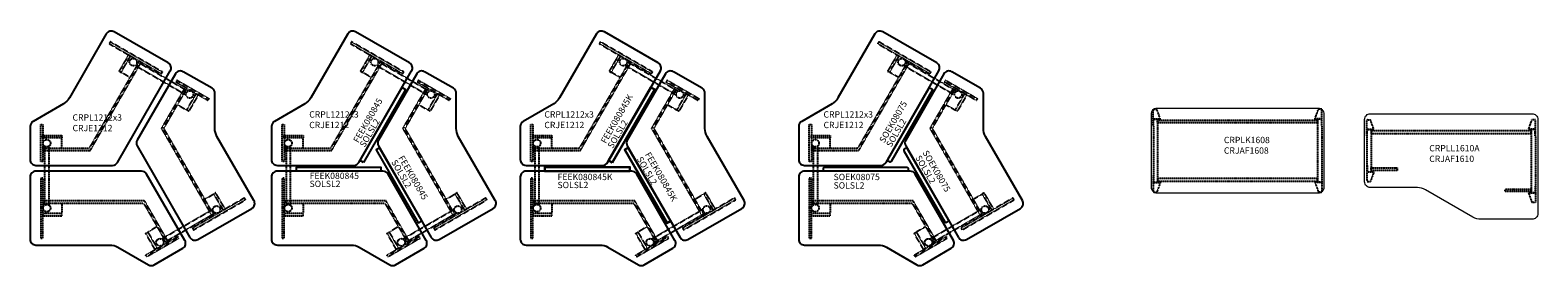
# Model space of a CAD drawing. Units: millimetres. Extents: x -343060 to -280448, y 87181 to 89412.
# Drawn here: x -326076 to -311797, y 87181 to 89412 of the extents above; entities that cross this region are included whole.
import ezdxf

# ---------------------------------------------------------------- set-up
doc = ezdxf.new("R2010")
doc.units = ezdxf.units.MM
doc.header["$LTSCALE"] = 0.5
doc.linetypes.add('HIDDEN', pattern=[9.525, 6.35, -3.175])
for name, color, linetype in [('AS_Standard_furnituur', 8, 'Continuous'), ('AS_Standard_moobel', 7, 'Continuous'), ('AS_STANDARD_MOOBEL_TXT', 7, 'Continuous')]:
    doc.layers.add(name, color=color, linetype=linetype)
doc.styles.get("Standard").update_dxf_attribs({"font": 'verdana.ttf'})

# ---------------------------------------------------------------- blocks, each defined once
blk = doc.blocks.new('CRPL1212_CRJE1212')
at = {"layer": 'AS_Standard_furnituur', "linetype": 'HIDDEN', "ltscale": 0.8}
for p, q in [((993, 735), (1475, 456)), ((1011, 771), (1495, 491)), ((945, 620), (861, 668)), ((1397, 361), (1481, 313)), ((299, -51), (299, 45)), ((137, -32), (137, -588)), ((177, -32), (177, -588)), ((299, -569), (299, -665)), ((1652, -533), (1736, -484)), ((1243, -909), (1730, -628)), ((1264, -944), (1750, -663)), ((1200, -794), (1116, -843))]:
    blk.add_line(p, q, dxfattribs=at)
for points in [[(758, 957), (748, 940), (1242, 655), (1252, 672)], [(931, 833), (842, 679), (861, 668), (950, 822)], [(1692, 420), (1682, 402), (1379, 577), (1389, 595)], [(1591, 454), (1502, 300), (1483, 311), (1572, 465)], [(100, 175), (120, 175), (120, -175), (100, -175)], [(121, 70), (299, 70), (299, 48), (121, 48)], [(100, -902), (120, -902), (120, -332), (100, -332)], [(2040, -538), (2030, -521), (1537, -806), (1547, -823)], [(1846, -625), (1757, -472), (1738, -483), (1827, -637)], [(121, -690), (299, -690), (299, -668), (121, -668)], [(1183, -1009), (1094, -855), (1114, -844), (1203, -997)], [(1103, -1079), (1093, -1062), (1396, -887), (1406, -904)]]:
    blk.add_lwpolyline(points, close=True, dxfattribs=at)
for points in [[(1051, 763), (1034, 773), (558, -51), (122, -51), (122, -71), (569, -71), (1051, 763)], [(1725, -696), (1742, -686), (1266, 138), (1484, 516), (1467, 526), (1243, 138), (1725, -696)], [(120, -549), (120, -569), (1073, -569), (1291, -947), (1308, -937), (1084, -549), (120, -549)]]:
    blk.add_lwpolyline(points, dxfattribs=at)
for centre in [(976, 765), (1510, 459), (157, -3), (157, -617), (1765, -631), (1229, -941)]:
    blk.add_circle(centre, 35, dxfattribs=at)
at = {"layer": 'AS_Standard_moobel'}
for points in [[(316, 371), (28, 204, 0.267949), (0, 157), (0, -157, 0.414214), (55, -212), (780, -212, 0.267949), (827, -184), (1327, 682, 0.414214), (1307, 757), (796, 1052, 0.414214), (721, 1032), (371, 426, -0.131652)], [(2119, -544), (1769, 62, -0.131652), (1749, 137), (1749, 470, 0.267949), (1722, 518), (1450, 674, 0.414214), (1375, 654), (1013, 27, 0.267949), (1013, -28), (1513, -894, 0.414214), (1588, -914), (2099, -619, 0.414214)], [(1055, -267), (55, -267, 0.414214), (0, -322), (0, -912, 0.414214), (55, -967), (755, -967, -0.131652), (830, -987), (1119, -1154, 0.267949), (1174, -1154), (1445, -997, 0.414214), (1465, -922), (1103, -294, 0.267949)]]:
    blk.add_lwpolyline(points, format="xyb", close=True, dxfattribs=at)
blk = doc.blocks.new('A')
at = {"layer": 'AS_Standard_furnituur', "linetype": 'HIDDEN', "ltscale": 0.8}
for p, q in [((-25, 302), (7, 392)), ((-25, 299), (-25, 302)), ((36, 392), (7, 392)), ((41, 297), (41, 388)), ((38, 236), (41, 236)), ((38, -236), (41, -236)), ((-25, -299), (-25, -302)), ((-25, -302), (7, -392)), ((36, -392), (7, -392)), ((41, -297), (41, -388))]:
    blk.add_line(p, q, dxfattribs=at)
for points in [[(41, 236), (41, 297, 0.331371), (36, 302), (-25, 302)], [(38, 236), (38, 297, 0.414214), (36, 299), (-25, 299)], [(38, -236), (38, -297, -0.414214), (36, -299), (-25, -299)], [(41, -236), (41, -297, -0.331371), (36, -302), (-25, -302)]]:
    blk.add_lwpolyline(points, format="xyb", dxfattribs=at)
for points in [[(0, 299), (0, -299)], [(40, 236), (40, -236)]]:
    blk.add_lwpolyline(points, dxfattribs=at)
for centre, start, end in [((36, 387), 11.1412, 91.5392), ((36, -387), 268.4608, 348.8588)]:
    blk.add_arc(centre, 4.96, start, end, dxfattribs=at)
blk = doc.blocks.new('CRPLK1608_CRJAF1608')
at = {"color": 0, "linetype": 'Continuous', "lineweight": 0}
blk.add_lwpolyline([(1585, 400), (55, 400, 0.414214), (0, 345), (0, -345, 0.414214), (55, -400), (1585, -400, 0.414214), (1640, -345), (1640, 345, 0.414214)], format="xyb", close=True, dxfattribs=at)
at = {"layer": 'AS_Standard_furnituur', "linetype": 'HIDDEN', "ltscale": 0.8}
for points in [[(1578, 262), (62, 262), (62, 288), (1578, 288)], [(1578, -262), (62, -262), (62, -288), (1578, -288)]]:
    blk.add_lwpolyline(points, close=True, dxfattribs=at)
at = {"layer": 'AS_Standard_furnituur', "linetype": 'HIDDEN', "xscale": -1}
blk.add_blockref('A', (62, 0), dxfattribs=at)
at = {"layer": 'AS_Standard_furnituur', "linetype": 'HIDDEN'}
blk.add_blockref('A', (1578, 0), dxfattribs=at)
blk = doc.blocks.new('CRPLL1610A_CRJAF1610')
at = {"color": 0, "linetype": 'Continuous', "lineweight": 0}
blk.add_lwpolyline([(55, 350), (1585, 350, -0.414214), (1640, 295), (1640, -595, -0.414214), (1585, -650), (1100, -650, -0.131652), (1025, -630), (575, -370, 0.131652), (500, -350), (55, -350, -0.414214), (0, -295), (0, 295, -0.414214)], format="xyb", close=True, dxfattribs=at)
at = {"layer": 'AS_Standard_furnituur', "linetype": 'HIDDEN', "ltscale": 0.8}
for p, q in [((21, 197), (21, 288)), ((26, 292), (55, 292)), ((87, 202), (55, 292)), ((87, 199), (87, 202)), ((21, -197), (21, -288)), ((87, -202), (55, -292)), ((87, -199), (87, -202)), ((26, -292), (55, -292))]:
    blk.add_line(p, q, dxfattribs=at)
at = {"layer": 'AS_Standard_furnituur', "ltscale": 0.5}
for p, q in [((24, 136), (21, 136)), ((24, -136), (21, -136))]:
    blk.add_line(p, q, dxfattribs=at)
at = {"layer": 'AS_Standard_furnituur', "linetype": 'HIDDEN', "ltscale": 0.8}
for points in [[(21, 136), (21, 197, -0.331371), (26, 202), (87, 202)], [(24, 136), (24, 197, -0.414214), (26, 199), (87, 199)], [(21, -136), (21, -197, 0.331371), (26, -202), (87, -202)], [(24, -136), (24, -197, 0.414214), (26, -199), (87, -199)]]:
    blk.add_lwpolyline(points, format="xyb", dxfattribs=at)
for points in [[(62, 199), (62, -199)], [(22, 136), (22, -136)]]:
    blk.add_lwpolyline(points, dxfattribs=at)
for points in [[(62, 162), (1578, 162), (1578, 187), (62, 187)], [(62, -163), (308, -163), (308, -188), (62, -188)], [(1332, -363), (1578, -363), (1578, -388), (1332, -388)]]:
    blk.add_lwpolyline(points, close=True, dxfattribs=at)
for centre, start, end in [((26, 287), 88.4608, 168.8588), ((26, -287), 191.1412, 271.5392)]:
    blk.add_arc(centre, 4.96, start, end, dxfattribs=at)
at = {"layer": 'AS_Standard_furnituur', "linetype": 'HIDDEN'}
blk.add_blockref('A', (1578, -100), dxfattribs=at)
blk = doc.blocks.new('CRPL1212_FEEK080845')
at = {"layer": 'AS_Standard_moobel', "ltscale": 0.5}
for points in [[(870, 431), (838, 450), (1238, 1143), (1270, 1124), (870, 431)], [(1023, 571), (990, 552), (1390, -140), (1423, -121), (1023, 571)]]:
    blk.add_lwpolyline(points, dxfattribs=at)
blk.add_lwpolyline([(1035, 350), (235, 350), (235, 388), (1035, 388)], close=True, dxfattribs=at)
at = {"layer": 'AS_Standard_moobel', "linetype": 'HIDDEN'}
blk.add_blockref('CRPL1212_CRJE1212', (0, 617), dxfattribs=at)
blk = doc.blocks.new('CRPL1212_SOEK08075')
at = {"layer": 'AS_Standard_moobel', "ltscale": 0.5}
for points in [[(860, 437), (848, 444, -0.414214), (844, 460), (1232, 1132, -0.414214), (1248, 1137), (1260, 1130, -0.414214), (1264, 1113), (876, 441, -0.414214)], [(1012, 565), (1000, 558, 0.414214), (996, 542), (1384, -130, 0.414214), (1400, -134), (1412, -127, 0.414214), (1417, -111), (1029, 561, 0.414214)], [(1023, 350), (247, 350, -0.414214), (235, 362), (235, 376, -0.414214), (247, 388), (1023, 388, -0.414214), (1035, 376), (1035, 362, -0.414214)]]:
    blk.add_lwpolyline(points, format="xyb", close=True, dxfattribs=at)
at = {"layer": 'AS_Standard_moobel', "linetype": 'HIDDEN'}
blk.add_blockref('CRPL1212_CRJE1212', (0, 617), dxfattribs=at)
blk = doc.blocks.new('CRPL1212x3_FEEK080845Kx3')
at = {"layer": 'AS_Standard_moobel', "ltscale": 0.5}
for points in [[(871, 428), (835, 449), (1237, 1146), (1273, 1125)], [(871, 430), (836, 450), (1237, 1144), (1272, 1124)], [(1024, 574), (987, 553), (1389, -143), (1426, -122)], [(1037, 348), (233, 348), (233, 390), (1037, 390)], [(1036, 349), (234, 349), (234, 389), (1036, 389)], [(1035, 350), (235, 350), (235, 388), (1035, 388)]]:
    blk.add_lwpolyline(points, close=True, dxfattribs=at)
blk.add_lwpolyline([(870, 431), (838, 450), (1238, 1143), (1270, 1124), (870, 431)], dxfattribs=at)
at = {"layer": 'AS_Standard_moobel', "linetype": 'HIDDEN'}
blk.add_blockref('CRPL1212_CRJE1212', (0, 617), dxfattribs=at)

msp = doc.modelspace()

# ---------------------------------------------------------------- linework, layer by layer
at = {"layer": 'AS_Standard_moobel', "ltscale": 0.5}
msp.add_lwpolyline([(-320411, 88300), (-320445, 88280), (-320044, 87586), (-320010, 87606)], close=True, dxfattribs=at)
msp.add_lwpolyline([(-320411, 88299), (-320444, 88280), (-320044, 87587), (-320011, 87606), (-320411, 88299)], dxfattribs=at)

# ---------------------------------------------------------------- block references
at = {"layer": 'AS_Standard_moobel', "linetype": 'HIDDEN'}
msp.add_blockref('CRPL1212_CRJE1212', (-326076, 88344), dxfattribs=at)
at = {"layer": 'AS_Standard_moobel'}
for name, p in [('CRPL1212_FEEK080845', (-323790, 87727)), ('CRPL1212x3_FEEK080845Kx3', (-321434, 87727)), ('CRPL1212_SOEK08075', (-318797, 87727)), ('CRPLK1608_CRJAF1608', (-315460, 88271)), ('CRPLL1610A_CRJAF1610', (-313437, 88271))]:
    msp.add_blockref(name, p, dxfattribs=at)

# ---------------------------------------------------------------- texts
at = {"layer": 'AS_STANDARD_MOOBEL_TXT', "ltscale": 5, "char_height": 60}
for s, width, heights, insert, attachment_point, rotation in [('FEEK080845', 413.05, [0], (-322969, 88340), 7, 60), ('FEEK080845K', 413.05, [0], (-320624, 88333), 7, 60), ('SOEK08075', 605.58, [0], (-317986, 88339), 7, 60), ('SOLSL2', 413.05, [0], (-322959, 88327, 6), 1, 60), ('SOLSL2', 413.05, [0], (-320611, 88316, 6), 1, 60), ('SOLSL2', 413.05, [0], (-317973, 88328, 6), 1, 60), ('FEEK080845K', 413.05, [65.7], (-320256, 88235, 12), 7, 300), ('SOEK08075', 567.29, [68.2], (-317627, 88252, 647), 7, 300), ('SOLSL2', 413.05, [0], (-322607, 88193, 6), 1, 300), ('FEEK080845', 413.05, [0], (-322591, 88203, 12), 7, 300), ('SOLSL2', 413.05, [0], (-320281, 88223, 6), 1, 300), ('SOLSL2', 413.05, [0], (-317643, 88235, 6), 1, 300)]:
    msp.add_mtext_dynamic_manual_height_columns(s, width=width, gutter_width=50, heights=heights, dxfattribs=dict(at, insert=insert, attachment_point=attachment_point, rotation=rotation))
for s, width, heights, insert, attachment_point in [('CRPL1212x3\\PCRJE1212', 536.42, [0], (-325675, 88615), 1), ('CRPL1212x3\\PCRJE1212', 536.42, [0], (-323433, 88644), 1), ('CRPL1212x3\\PCRJE1212', 536.42, [0], (-321206, 88644), 1), ('CRPL1212x3\\PCRJE1212', 536.42, [0], (-318562, 88644), 1), ('CRPLK1608\\PCRJAF1608', 536.42, [0], (-314770, 88402, -2), 1), ('CRPLL1610A\\PCRJAF1610', 536.42, [0], (-312825, 88324), 1), ('SOLSL2', 413.05, [0], (-323430, 87987, 6), 1), ('FEEK080845', 413.05, [0], (-323429, 88003, 81), 7), ('SOLSL2', 413.05, [0], (-321082, 87976, 6), 1), ('FEEK080845K', 413.05, [51], (-321081, 87992, 81), 7), ('SOEK08075', 605.58, [0], (-318467, 87992, 647), 7), ('SOLSL2', 413.05, [0], (-318467, 87972, 6), 1)]:
    msp.add_mtext_dynamic_manual_height_columns(s, width=width, gutter_width=50, heights=heights, dxfattribs=dict(at, insert=insert, attachment_point=attachment_point))

doc.saveas('drawing.dxf')
